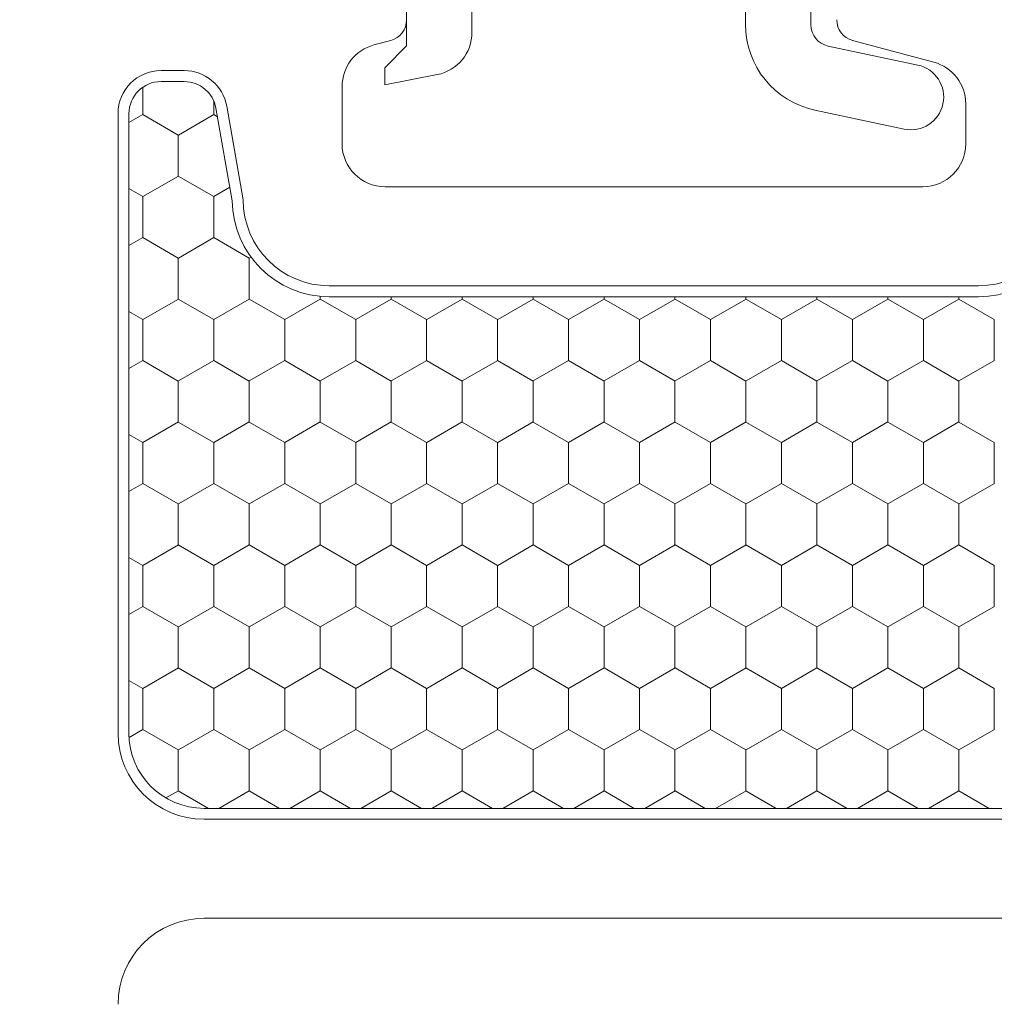
# Model space of a CAD drawing. Units: inches. Extents: x -498 to 909, y 157 to 829.
# Drawn here: x 505 to 506, y 276 to 277 of the extents above; entities that cross this region are included whole.
import ezdxf

# ---------------------------------------------------------------- set-up
doc = ezdxf.new("R2010")
doc.units = ezdxf.units.IN
doc.header["$MEASUREMENT"] = 0
doc.layers.get('Defpoints').update_dxf_attribs({"true_color": 0x737373})
doc.layers.add('1', color=2, linetype='Continuous', lineweight=9)
doc.layers.add('2', color=1, linetype='Continuous', lineweight=15)
doc.layers.add('Dimensions', color=7, linetype='Continuous')
doc.styles.add('ROMANS', font='romans.shx')
doc.dimstyles.new('SMALL + METRIC', dxfattribs={"dimtxt": 0.15, "dimasz": 0.15, "dimexe": 0.15, "dimexo": 0.175, "dimgap": 0.07, "dimtad": 0, "dimdec": 4, "dimzin": 0, "dimdsep": 46, "dimlunit": 5, "dimtxsty": 'ROMANS', "dimblk": 'ARCHTICK', "dimcen": 0.07, "dimclrd": 256, "dimclre": 256, "dimclrt": 256, "dimadec": 0, "dimazin": 0, "dimtfac": 1, "dimtdec": 4, "dimtofl": 0, "dimtmove": 0, "dimatfit": 3, "dimldrblk": 'CLOSEDBLANK', "dimfxl": 1, "dimtfillclr": 3, "dimtolj": 1, "dimtzin": 0, "dimarcsym": 0})

# ---------------------------------------------------------------- blocks, each defined once
blk = doc.blocks.new('_ArchTick')
at = {"color": 0, "linetype": 'ByBlock', "const_width": 0.15}
blk.add_lwpolyline([(-0.5, -0.5), (0.5, 0.5)], dxfattribs=at)
blk = doc.blocks.new('*D322')
at = {"layer": 'Defpoints', "color": 0, "transparency": 16777216}
for p in [(504.71123, 278.79992), (506.2303, 278.79992), (505.77782, 274.48391)]:
    blk.add_point(p, dxfattribs=at)
at = {"layer": 'Dimensions', "lineweight": -2, "transparency": 16777216}
for p, q in [((504.71123, 278.64992), (504.71123, 276.47177)), ((504.71123, 274.48391), (504.71123, 275.34605)), ((505.60282, 274.48391), (504.56123, 274.48391))]:
    blk.add_line(p, q, dxfattribs=at)
at = {"layer": 'Dimensions', "transparency": 16777216}
blk.add_solid([(504.68623, 278.64992), (504.73623, 278.64992), (504.71123, 278.79992)], dxfattribs=at)
at = {"layer": 'Dimensions', "lineweight": -2, "transparency": 16777216, "xscale": 0.15, "yscale": 0.15, "zscale": 0.15, "rotation": 270}
blk.add_blockref('_ArchTick', (504.71123, 274.48391), dxfattribs=at)
at = {"layer": 'Dimensions', "transparency": 16777216, "insert": (504.71123, 275.90891), "char_height": 0.15, "attachment_point": 5, "rotation": 90, "style": 'ROMANS'}
blk.add_mtext('\\A1;OSM F.S.', dxfattribs=at)
blk = doc.blocks.new('_ClosedBlank')
at = {"color": 0, "linetype": 'ByBlock', "lineweight": -2}
for p, q in [((-1, 0.1667), (0, 0)), ((-1, 0.1667), (-1, -0.1667)), ((0, 0), (-1, -0.1667))]:
    blk.add_line(p, q, dxfattribs=at)
blk = doc.blocks.new('*D323')
at = {"layer": 'Defpoints', "color": 0, "transparency": 16777216}
for p in [(504.2357, 278.79992), (506.2303, 278.79992), (505.35554, 272.17223)]:
    blk.add_point(p, dxfattribs=at)
at = {"layer": 'Dimensions', "lineweight": -2, "transparency": 16777216}
for p, q in [((504.2357, 278.64992), (504.2357, 275.99893)), ((504.2357, 272.17223), (504.2357, 274.82322)), ((505.18054, 272.17223), (504.0857, 272.17223))]:
    blk.add_line(p, q, dxfattribs=at)
at = {"layer": 'Dimensions', "transparency": 16777216}
blk.add_solid([(504.2107, 278.64992), (504.2607, 278.64992), (504.2357, 278.79992)], dxfattribs=at)
at = {"layer": 'Dimensions', "lineweight": -2, "transparency": 16777216, "xscale": 0.15, "yscale": 0.15, "zscale": 0.15, "rotation": 270}
blk.add_blockref('_ArchTick', (504.2357, 272.17223), dxfattribs=at)
at = {"layer": 'Dimensions', "transparency": 16777216, "insert": (504.2357, 275.41108), "char_height": 0.15, "attachment_point": 5, "rotation": 90, "style": 'ROMANS'}
blk.add_mtext('\\A1;OSM B.M.', dxfattribs=at)

msp = doc.modelspace()

# ---------------------------------------------------------------- linework, layer by layer
at = {"layer": '1', "color": 5}
for p, q in [((505.78587, 277.13748), (505.77059, 277.13338)), ((506.28309, 277.11756), (506.20875, 277.13748)), ((505.57566, 277.10989), (505.59699, 277.10989)), ((505.74141, 277.09535), (505.74141, 277.04296)), ((505.63576, 277.07736), (505.65085, 276.99178)), ((506.31227, 277.04296), (506.31227, 277.07953)), ((505.53629, 276.50359), (505.53629, 277.07052)), ((505.78078, 277.00359), (506.2729, 277.00359)), ((505.72959, 276.91304), (506.32408, 276.91304)), ((506.98644, 276.42485), (505.61503, 276.42485)), ((507.03762, 276.3343), (505.61503, 276.3343))]:
    msp.add_line(p, q, dxfattribs=at)
at = {"layer": '1'}
for p, q in [((505.57566, 277.09989), (505.59699, 277.09989)), ((505.62592, 277.07562), (505.64086, 276.99088)), ((505.54629, 276.50359), (505.54629, 277.07052)), ((505.72959, 276.90304), (506.32408, 276.90304)), ((506.98644, 276.43485), (505.61503, 276.43485))]:
    msp.add_line(p, q, dxfattribs=at)
at = {"layer": '1', "color": 2, "linetype": 'Continuous'}
for p, q in [((505.55898, 277.0947, 0.00001), (505.55898, 277.06969, 0.00001)), ((505.62393, 277.08222, 0.00001), (505.62393, 277.06969, 0.00001)), ((505.55906, 277.06965, 0.00001), (505.54629, 277.06228, 0.00001)), ((505.59146, 277.05086, 0.00001), (505.55899, 277.06961, 0.00001)), ((505.62401, 277.06965, 0.00001), (505.59153, 277.0509, 0.00001)), ((505.62732, 277.06765, 0.00001), (505.62394, 277.06961, 0.00001)), ((505.59146, 277.05094, 0.00001), (505.59146, 277.01344, 0.00001)), ((505.59153, 277.0134, 0.00001), (505.55906, 276.99465, 0.00001)), ((505.62394, 276.99461, 0.00001), (505.59146, 277.01336, 0.00001)), ((505.55899, 276.99461, 0.00001), (505.54629, 277.00194, 0.00001)), ((505.6387, 277.00313, 0.00001), (505.62401, 276.99465, 0.00001)), ((505.55898, 276.99469, 0.00001), (505.55898, 276.95719, 0.00001)), ((505.62393, 276.99469, 0.00001), (505.62393, 276.95719, 0.00001)), ((505.55906, 276.95715, 0.00001), (505.54629, 276.94978, 0.00001)), ((505.59146, 276.93836, 0.00001), (505.55899, 276.95711, 0.00001)), ((505.62401, 276.95715, 0.00001), (505.59153, 276.9384, 0.00001)), ((505.65641, 276.93836, 0.00001), (505.62394, 276.95711, 0.00001)), ((505.59146, 276.93844, 0.00001), (505.59146, 276.90094, 0.00001)), ((505.65641, 276.93844, 0.00001), (505.65641, 276.90094, 0.00001)), ((505.65804, 276.9393, 0.00001), (505.65648, 276.9384, 0.00001)), ((505.59153, 276.9009, 0.00001), (505.55906, 276.88215, 0.00001)), ((505.62394, 276.88211, 0.00001), (505.59146, 276.90086, 0.00001)), ((505.65648, 276.9009, 0.00001), (505.62401, 276.88215, 0.00001)), ((505.68889, 276.88211, 0.00001), (505.65641, 276.90086, 0.00001)), ((505.72144, 276.9009, 0.00001), (505.68896, 276.88215, 0.00001)), ((505.72136, 276.90342, 0.00001), (505.72136, 276.90094, 0.00001)), ((505.75384, 276.88211, 0.00001), (505.72137, 276.90086, 0.00001)), ((505.78639, 276.9009, 0.00001), (505.75391, 276.88215, 0.00001)), ((505.78631, 276.90304, 0.00001), (505.78631, 276.90094, 0.00001)), ((505.81879, 276.88211, 0.00001), (505.78632, 276.90086, 0.00001)), ((505.85134, 276.9009, 0.00001), (505.81886, 276.88215, 0.00001)), ((505.85127, 276.90304, 0.00001), (505.85127, 276.90094, 0.00001)), ((505.88375, 276.88211, 0.00001), (505.85127, 276.90086, 0.00001)), ((505.91629, 276.9009, 0.00001), (505.88382, 276.88215, 0.00001)), ((505.91622, 276.90304, 0.00001), (505.91622, 276.90094, 0.00001)), ((505.9487, 276.88211, 0.00001), (505.91622, 276.90086, 0.00001)), ((505.98124, 276.9009, 0.00001), (505.94877, 276.88215, 0.00001)), ((505.98117, 276.90304, 0.00001), (505.98117, 276.90094, 0.00001)), ((506.01365, 276.88211, 0.00001), (505.98117, 276.90086, 0.00001)), ((506.0462, 276.9009, 0.00001), (506.01372, 276.88215, 0.00001)), ((506.04612, 276.90304, 0.00001), (506.04612, 276.90094, 0.00001)), ((506.0786, 276.88211, 0.00001), (506.04613, 276.90086, 0.00001)), ((506.11115, 276.9009, 0.00001), (506.07867, 276.88215, 0.00001)), ((506.11107, 276.90304, 0.00001), (506.11107, 276.90094, 0.00001)), ((506.14355, 276.88211, 0.00001), (506.11108, 276.90086, 0.00001)), ((506.1761, 276.9009, 0.00001), (506.14362, 276.88215, 0.00001)), ((506.17603, 276.90304, 0.00001), (506.17603, 276.90094, 0.00001)), ((506.20851, 276.88211, 0.00001), (506.17603, 276.90086, 0.00001)), ((506.24105, 276.9009, 0.00001), (506.20858, 276.88215, 0.00001)), ((506.24098, 276.90304, 0.00001), (506.24098, 276.90094, 0.00001)), ((506.27346, 276.88211, 0.00001), (506.24098, 276.90086, 0.00001)), ((506.306, 276.9009, 0.00001), (506.27353, 276.88215, 0.00001)), ((506.30593, 276.90304, 0.00001), (506.30593, 276.90094, 0.00001)), ((506.33841, 276.88211, 0.00001), (506.30593, 276.90086, 0.00001)), ((505.55899, 276.88211, 0.00001), (505.54629, 276.88944, 0.00001)), ((505.55898, 276.88219, 0.00001), (505.55898, 276.84469, 0.00001)), ((505.62393, 276.88219, 0.00001), (505.62393, 276.84469, 0.00001)), ((505.68889, 276.88219, 0.00001), (505.68889, 276.84469, 0.00001)), ((505.75384, 276.88219, 0.00001), (505.75384, 276.84469, 0.00001)), ((505.81879, 276.88219, 0.00001), (505.81879, 276.84469, 0.00001)), ((505.88374, 276.88219, 0.00001), (505.88374, 276.84469, 0.00001)), ((505.94869, 276.88219, 0.00001), (505.94869, 276.84469, 0.00001)), ((506.01365, 276.88219, 0.00001), (506.01365, 276.84469, 0.00001)), ((506.0786, 276.88219, 0.00001), (506.0786, 276.84469, 0.00001)), ((506.14355, 276.88219, 0.00001), (506.14355, 276.84469, 0.00001)), ((506.2085, 276.88219, 0.00001), (506.2085, 276.84469, 0.00001)), ((506.27345, 276.88219, 0.00001), (506.27345, 276.84469, 0.00001)), ((506.3384, 276.88219, 0.00001), (506.3384, 276.84469, 0.00001)), ((505.55906, 276.84465, 0.00001), (505.54629, 276.83728, 0.00001)), ((505.59146, 276.82586, 0.00001), (505.55899, 276.84461, 0.00001)), ((505.62401, 276.84465, 0.00001), (505.59153, 276.8259, 0.00001)), ((505.65641, 276.82586, 0.00001), (505.62394, 276.84461, 0.00001)), ((505.68896, 276.84465, 0.00001), (505.65648, 276.8259, 0.00001)), ((505.72137, 276.82586, 0.00001), (505.68889, 276.84461, 0.00001)), ((505.75391, 276.84465, 0.00001), (505.72144, 276.8259, 0.00001)), ((505.78632, 276.82586, 0.00001), (505.75384, 276.84461, 0.00001)), ((505.81886, 276.84465, 0.00001), (505.78639, 276.8259, 0.00001)), ((505.85127, 276.82586, 0.00001), (505.81879, 276.84461, 0.00001)), ((505.88382, 276.84465, 0.00001), (505.85134, 276.8259, 0.00001)), ((505.91622, 276.82586, 0.00001), (505.88375, 276.84461, 0.00001)), ((505.94877, 276.84465, 0.00001), (505.91629, 276.8259, 0.00001)), ((505.98117, 276.82586, 0.00001), (505.9487, 276.84461, 0.00001)), ((506.01372, 276.84465, 0.00001), (505.98124, 276.8259, 0.00001)), ((506.04613, 276.82586, 0.00001), (506.01365, 276.84461, 0.00001)), ((506.07867, 276.84465, 0.00001), (506.0462, 276.8259, 0.00001)), ((506.11108, 276.82586, 0.00001), (506.0786, 276.84461, 0.00001)), ((506.14362, 276.84465, 0.00001), (506.11115, 276.8259, 0.00001)), ((506.17603, 276.82586, 0.00001), (506.14355, 276.84461, 0.00001)), ((506.20858, 276.84465, 0.00001), (506.1761, 276.8259, 0.00001)), ((506.24098, 276.82586, 0.00001), (506.20851, 276.84461, 0.00001)), ((506.27353, 276.84465, 0.00001), (506.24105, 276.8259, 0.00001)), ((506.30593, 276.82586, 0.00001), (506.27346, 276.84461, 0.00001)), ((506.33848, 276.84465, 0.00001), (506.306, 276.8259, 0.00001)), ((505.59146, 276.82594, 0.00001), (505.59146, 276.78844, 0.00001)), ((505.65641, 276.82594, 0.00001), (505.65641, 276.78844, 0.00001)), ((505.72136, 276.82594, 0.00001), (505.72136, 276.78844, 0.00001)), ((505.78631, 276.82594, 0.00001), (505.78631, 276.78844, 0.00001)), ((505.85127, 276.82594, 0.00001), (505.85127, 276.78844, 0.00001)), ((505.91622, 276.82594, 0.00001), (505.91622, 276.78844, 0.00001)), ((505.98117, 276.82594, 0.00001), (505.98117, 276.78844, 0.00001)), ((506.04612, 276.82594, 0.00001), (506.04612, 276.78844, 0.00001)), ((506.11107, 276.82594, 0.00001), (506.11107, 276.78844, 0.00001)), ((506.17603, 276.82594, 0.00001), (506.17603, 276.78844, 0.00001)), ((506.24098, 276.82594, 0.00001), (506.24098, 276.78844, 0.00001)), ((506.30593, 276.82594, 0.00001), (506.30593, 276.78844, 0.00001)), ((505.59153, 276.7884, 0.00001), (505.55906, 276.76965, 0.00001)), ((505.62394, 276.76961, 0.00001), (505.59146, 276.78836, 0.00001)), ((505.65648, 276.7884, 0.00001), (505.62401, 276.76965, 0.00001)), ((505.68889, 276.76961, 0.00001), (505.65641, 276.78836, 0.00001)), ((505.72144, 276.7884, 0.00001), (505.68896, 276.76965, 0.00001)), ((505.75384, 276.76961, 0.00001), (505.72137, 276.78836, 0.00001)), ((505.78639, 276.7884, 0.00001), (505.75391, 276.76965, 0.00001)), ((505.81879, 276.76961, 0.00001), (505.78632, 276.78836, 0.00001)), ((505.85134, 276.7884, 0.00001), (505.81886, 276.76965, 0.00001)), ((505.88375, 276.76961, 0.00001), (505.85127, 276.78836, 0.00001)), ((505.91629, 276.7884, 0.00001), (505.88382, 276.76965, 0.00001)), ((505.9487, 276.76961, 0.00001), (505.91622, 276.78836, 0.00001)), ((505.98124, 276.7884, 0.00001), (505.94877, 276.76965, 0.00001)), ((506.01365, 276.76961, 0.00001), (505.98117, 276.78836, 0.00001)), ((506.0462, 276.7884, 0.00001), (506.01372, 276.76965, 0.00001)), ((506.0786, 276.76961, 0.00001), (506.04613, 276.78836, 0.00001)), ((506.11115, 276.7884, 0.00001), (506.07867, 276.76965, 0.00001)), ((506.14355, 276.76961, 0.00001), (506.11108, 276.78836, 0.00001)), ((506.1761, 276.7884, 0.00001), (506.14362, 276.76965, 0.00001)), ((506.20851, 276.76961, 0.00001), (506.17603, 276.78836, 0.00001)), ((506.24105, 276.7884, 0.00001), (506.20858, 276.76965, 0.00001)), ((506.27346, 276.76961, 0.00001), (506.24098, 276.78836, 0.00001)), ((506.306, 276.7884, 0.00001), (506.27353, 276.76965, 0.00001)), ((506.33841, 276.76961, 0.00001), (506.30593, 276.78836, 0.00001)), ((505.55899, 276.76961, 0.00001), (505.54629, 276.77694, 0.00001)), ((505.55898, 276.76969, 0.00001), (505.55898, 276.73219, 0.00001)), ((505.62393, 276.76969, 0.00001), (505.62393, 276.73219, 0.00001)), ((505.68889, 276.76969, 0.00001), (505.68889, 276.73219, 0.00001)), ((505.75384, 276.76969, 0.00001), (505.75384, 276.73219, 0.00001)), ((505.81879, 276.76969, 0.00001), (505.81879, 276.73219, 0.00001)), ((505.88374, 276.76969, 0.00001), (505.88374, 276.73219, 0.00001)), ((505.94869, 276.76969, 0.00001), (505.94869, 276.73219, 0.00001)), ((506.01365, 276.76969, 0.00001), (506.01365, 276.73219, 0.00001)), ((506.0786, 276.76969, 0.00001), (506.0786, 276.73219, 0.00001)), ((506.14355, 276.76969, 0.00001), (506.14355, 276.73219, 0.00001)), ((506.2085, 276.76969, 0.00001), (506.2085, 276.73219, 0.00001)), ((506.27345, 276.76969, 0.00001), (506.27345, 276.73219, 0.00001)), ((506.3384, 276.76969, 0.00001), (506.3384, 276.73219, 0.00001)), ((505.55906, 276.73215, 0.00001), (505.54629, 276.72478, 0.00001)), ((505.59146, 276.71336, 0.00001), (505.55899, 276.73211, 0.00001)), ((505.62401, 276.73215, 0.00001), (505.59153, 276.7134, 0.00001)), ((505.65641, 276.71336, 0.00001), (505.62394, 276.73211, 0.00001)), ((505.68896, 276.73215, 0.00001), (505.65648, 276.7134, 0.00001)), ((505.72137, 276.71336, 0.00001), (505.68889, 276.73211, 0.00001)), ((505.75391, 276.73215, 0.00001), (505.72144, 276.7134, 0.00001)), ((505.78632, 276.71336, 0.00001), (505.75384, 276.73211, 0.00001)), ((505.81886, 276.73215, 0.00001), (505.78639, 276.7134, 0.00001)), ((505.85127, 276.71336, 0.00001), (505.81879, 276.73211, 0.00001)), ((505.88382, 276.73215, 0.00001), (505.85134, 276.7134, 0.00001)), ((505.91622, 276.71336, 0.00001), (505.88375, 276.73211, 0.00001)), ((505.94877, 276.73215, 0.00001), (505.91629, 276.7134, 0.00001)), ((505.98117, 276.71336, 0.00001), (505.9487, 276.73211, 0.00001)), ((506.01372, 276.73215, 0.00001), (505.98124, 276.7134, 0.00001)), ((506.04613, 276.71336, 0.00001), (506.01365, 276.73211, 0.00001)), ((506.07867, 276.73215, 0.00001), (506.0462, 276.7134, 0.00001)), ((506.11108, 276.71336, 0.00001), (506.0786, 276.73211, 0.00001)), ((506.14362, 276.73215, 0.00001), (506.11115, 276.7134, 0.00001)), ((506.17603, 276.71336, 0.00001), (506.14355, 276.73211, 0.00001)), ((506.20858, 276.73215, 0.00001), (506.1761, 276.7134, 0.00001)), ((506.24098, 276.71336, 0.00001), (506.20851, 276.73211, 0.00001)), ((506.27353, 276.73215, 0.00001), (506.24105, 276.7134, 0.00001)), ((506.30593, 276.71336, 0.00001), (506.27346, 276.73211, 0.00001)), ((506.33848, 276.73215, 0.00001), (506.306, 276.7134, 0.00001)), ((505.59146, 276.71344, 0.00001), (505.59146, 276.67594, 0.00001)), ((505.65641, 276.71344, 0.00001), (505.65641, 276.67594, 0.00001)), ((505.72136, 276.71344, 0.00001), (505.72136, 276.67594, 0.00001)), ((505.78631, 276.71344, 0.00001), (505.78631, 276.67594, 0.00001)), ((505.85127, 276.71344, 0.00001), (505.85127, 276.67594, 0.00001)), ((505.91622, 276.71344, 0.00001), (505.91622, 276.67594, 0.00001)), ((505.98117, 276.71344, 0.00001), (505.98117, 276.67594, 0.00001)), ((506.04612, 276.71344, 0.00001), (506.04612, 276.67594, 0.00001)), ((506.11107, 276.71344, 0.00001), (506.11107, 276.67594, 0.00001)), ((506.17603, 276.71344, 0.00001), (506.17603, 276.67594, 0.00001)), ((506.24098, 276.71344, 0.00001), (506.24098, 276.67594, 0.00001)), ((506.30593, 276.71344, 0.00001), (506.30593, 276.67594, 0.00001)), ((505.59153, 276.6759, 0.00001), (505.55906, 276.65715, 0.00001)), ((505.62394, 276.65711, 0.00001), (505.59146, 276.67586, 0.00001)), ((505.65648, 276.6759, 0.00001), (505.62401, 276.65715, 0.00001)), ((505.68889, 276.65711, 0.00001), (505.65641, 276.67586, 0.00001)), ((505.72144, 276.6759, 0.00001), (505.68896, 276.65715, 0.00001)), ((505.75384, 276.65711, 0.00001), (505.72137, 276.67586, 0.00001)), ((505.78639, 276.6759, 0.00001), (505.75391, 276.65715, 0.00001)), ((505.81879, 276.65711, 0.00001), (505.78632, 276.67586, 0.00001)), ((505.85134, 276.6759, 0.00001), (505.81886, 276.65715, 0.00001)), ((505.88375, 276.65711, 0.00001), (505.85127, 276.67586, 0.00001)), ((505.91629, 276.6759, 0.00001), (505.88382, 276.65715, 0.00001)), ((505.9487, 276.65711, 0.00001), (505.91622, 276.67586, 0.00001)), ((505.98124, 276.6759, 0.00001), (505.94877, 276.65715, 0.00001)), ((506.01365, 276.65711, 0.00001), (505.98117, 276.67586, 0.00001)), ((506.0462, 276.6759, 0.00001), (506.01372, 276.65715, 0.00001)), ((506.0786, 276.65711, 0.00001), (506.04613, 276.67586, 0.00001)), ((506.11115, 276.6759, 0.00001), (506.07867, 276.65715, 0.00001)), ((506.14355, 276.65711, 0.00001), (506.11108, 276.67586, 0.00001)), ((506.1761, 276.6759, 0.00001), (506.14362, 276.65715, 0.00001)), ((506.20851, 276.65711, 0.00001), (506.17603, 276.67586, 0.00001)), ((506.24105, 276.6759, 0.00001), (506.20858, 276.65715, 0.00001)), ((506.27346, 276.65711, 0.00001), (506.24098, 276.67586, 0.00001)), ((506.306, 276.6759, 0.00001), (506.27353, 276.65715, 0.00001)), ((506.33841, 276.65711, 0.00001), (506.30593, 276.67586, 0.00001)), ((505.55899, 276.65711, 0.00001), (505.54629, 276.66444, 0.00001)), ((505.55898, 276.65719, 0.00001), (505.55898, 276.61969, 0.00001)), ((505.62393, 276.65719, 0.00001), (505.62393, 276.61969, 0.00001)), ((505.68889, 276.65719, 0.00001), (505.68889, 276.61969, 0.00001)), ((505.75384, 276.65719, 0.00001), (505.75384, 276.61969, 0.00001)), ((505.81879, 276.65719, 0.00001), (505.81879, 276.61969, 0.00001)), ((505.88374, 276.65719, 0.00001), (505.88374, 276.61969, 0.00001)), ((505.94869, 276.65719, 0.00001), (505.94869, 276.61969, 0.00001)), ((506.01365, 276.65719, 0.00001), (506.01365, 276.61969, 0.00001)), ((506.0786, 276.65719, 0.00001), (506.0786, 276.61969, 0.00001)), ((506.14355, 276.65719, 0.00001), (506.14355, 276.61969, 0.00001)), ((506.2085, 276.65719, 0.00001), (506.2085, 276.61969, 0.00001)), ((506.27345, 276.65719, 0.00001), (506.27345, 276.61969, 0.00001)), ((506.3384, 276.65719, 0.00001), (506.3384, 276.61969, 0.00001)), ((505.55906, 276.61965, 0.00001), (505.54629, 276.61228, 0.00001)), ((505.59146, 276.60086, 0.00001), (505.55899, 276.61961, 0.00001)), ((505.62401, 276.61965, 0.00001), (505.59153, 276.6009, 0.00001)), ((505.65641, 276.60086, 0.00001), (505.62394, 276.61961, 0.00001)), ((505.68896, 276.61965, 0.00001), (505.65648, 276.6009, 0.00001)), ((505.72137, 276.60086, 0.00001), (505.68889, 276.61961, 0.00001)), ((505.75391, 276.61965, 0.00001), (505.72144, 276.6009, 0.00001)), ((505.78632, 276.60086, 0.00001), (505.75384, 276.61961, 0.00001)), ((505.81886, 276.61965, 0.00001), (505.78639, 276.6009, 0.00001)), ((505.85127, 276.60086, 0.00001), (505.81879, 276.61961, 0.00001)), ((505.88382, 276.61965, 0.00001), (505.85134, 276.6009, 0.00001)), ((505.91622, 276.60086, 0.00001), (505.88375, 276.61961, 0.00001)), ((505.94877, 276.61965, 0.00001), (505.91629, 276.6009, 0.00001)), ((505.98117, 276.60086, 0.00001), (505.9487, 276.61961, 0.00001)), ((506.01372, 276.61965, 0.00001), (505.98124, 276.6009, 0.00001)), ((506.04613, 276.60086, 0.00001), (506.01365, 276.61961, 0.00001)), ((506.07867, 276.61965, 0.00001), (506.0462, 276.6009, 0.00001)), ((506.11108, 276.60086, 0.00001), (506.0786, 276.61961, 0.00001)), ((506.14362, 276.61965, 0.00001), (506.11115, 276.6009, 0.00001)), ((506.17603, 276.60086, 0.00001), (506.14355, 276.61961, 0.00001)), ((506.20858, 276.61965, 0.00001), (506.1761, 276.6009, 0.00001)), ((506.24098, 276.60086, 0.00001), (506.20851, 276.61961, 0.00001)), ((506.27353, 276.61965, 0.00001), (506.24105, 276.6009, 0.00001)), ((506.30593, 276.60086, 0.00001), (506.27346, 276.61961, 0.00001)), ((506.33848, 276.61965, 0.00001), (506.306, 276.6009, 0.00001)), ((505.59146, 276.60094, 0.00001), (505.59146, 276.56344, 0.00001)), ((505.65641, 276.60094, 0.00001), (505.65641, 276.56344, 0.00001)), ((505.72136, 276.60094, 0.00001), (505.72136, 276.56344, 0.00001)), ((505.78631, 276.60094, 0.00001), (505.78631, 276.56344, 0.00001)), ((505.85127, 276.60094, 0.00001), (505.85127, 276.56344, 0.00001)), ((505.91622, 276.60094, 0.00001), (505.91622, 276.56344, 0.00001)), ((505.98117, 276.60094, 0.00001), (505.98117, 276.56344, 0.00001)), ((506.04612, 276.60094, 0.00001), (506.04612, 276.56344, 0.00001)), ((506.11107, 276.60094, 0.00001), (506.11107, 276.56344, 0.00001)), ((506.17603, 276.60094, 0.00001), (506.17603, 276.56344, 0.00001)), ((506.24098, 276.60094, 0.00001), (506.24098, 276.56344, 0.00001)), ((506.30593, 276.60094, 0.00001), (506.30593, 276.56344, 0.00001)), ((505.59153, 276.5634, 0.00001), (505.55906, 276.54465, 0.00001)), ((505.62394, 276.54461, 0.00001), (505.59146, 276.56336, 0.00001)), ((505.65648, 276.5634, 0.00001), (505.62401, 276.54465, 0.00001)), ((505.68889, 276.54461, 0.00001), (505.65641, 276.56336, 0.00001)), ((505.72144, 276.5634, 0.00001), (505.68896, 276.54465, 0.00001)), ((505.75384, 276.54461, 0.00001), (505.72137, 276.56336, 0.00001)), ((505.78639, 276.5634, 0.00001), (505.75391, 276.54465, 0.00001)), ((505.81879, 276.54461, 0.00001), (505.78632, 276.56336, 0.00001)), ((505.85134, 276.5634, 0.00001), (505.81886, 276.54465, 0.00001)), ((505.88375, 276.54461, 0.00001), (505.85127, 276.56336, 0.00001)), ((505.91629, 276.5634, 0.00001), (505.88382, 276.54465, 0.00001)), ((505.9487, 276.54461, 0.00001), (505.91622, 276.56336, 0.00001)), ((505.98124, 276.5634, 0.00001), (505.94877, 276.54465, 0.00001)), ((506.01365, 276.54461, 0.00001), (505.98117, 276.56336, 0.00001)), ((506.0462, 276.5634, 0.00001), (506.01372, 276.54465, 0.00001)), ((506.0786, 276.54461, 0.00001), (506.04613, 276.56336, 0.00001)), ((506.11115, 276.5634, 0.00001), (506.07867, 276.54465, 0.00001)), ((506.14355, 276.54461, 0.00001), (506.11108, 276.56336, 0.00001)), ((506.1761, 276.5634, 0.00001), (506.14362, 276.54465, 0.00001)), ((506.20851, 276.54461, 0.00001), (506.17603, 276.56336, 0.00001)), ((506.24105, 276.5634, 0.00001), (506.20858, 276.54465, 0.00001)), ((506.27346, 276.54461, 0.00001), (506.24098, 276.56336, 0.00001)), ((506.306, 276.5634, 0.00001), (506.27353, 276.54465, 0.00001)), ((506.33841, 276.54461, 0.00001), (506.30593, 276.56336, 0.00001)), ((505.55899, 276.54461, 0.00001), (505.54629, 276.55194, 0.00001)), ((505.55898, 276.54469, 0.00001), (505.55898, 276.50719, 0.00001)), ((505.62393, 276.54469, 0.00001), (505.62393, 276.50719, 0.00001)), ((505.68889, 276.54469, 0.00001), (505.68889, 276.50719, 0.00001)), ((505.75384, 276.54469, 0.00001), (505.75384, 276.50719, 0.00001)), ((505.81879, 276.54469, 0.00001), (505.81879, 276.50719, 0.00001)), ((505.88374, 276.54469, 0.00001), (505.88374, 276.50719, 0.00001)), ((505.94869, 276.54469, 0.00001), (505.94869, 276.50719, 0.00001)), ((506.01365, 276.54469, 0.00001), (506.01365, 276.50719, 0.00001)), ((506.0786, 276.54469, 0.00001), (506.0786, 276.50719, 0.00001)), ((506.14355, 276.54469, 0.00001), (506.14355, 276.50719, 0.00001)), ((506.2085, 276.54469, 0.00001), (506.2085, 276.50719, 0.00001)), ((506.27345, 276.54469, 0.00001), (506.27345, 276.50719, 0.00001)), ((506.3384, 276.54469, 0.00001), (506.3384, 276.50719, 0.00001)), ((505.55906, 276.50715, 0.00001), (505.54639, 276.49984, 0.00001)), ((505.59146, 276.48836, 0.00001), (505.55899, 276.50711, 0.00001)), ((505.62401, 276.50715, 0.00001), (505.59153, 276.4884, 0.00001)), ((505.65641, 276.48836, 0.00001), (505.62394, 276.50711, 0.00001)), ((505.68896, 276.50715, 0.00001), (505.65648, 276.4884, 0.00001)), ((505.72137, 276.48836, 0.00001), (505.68889, 276.50711, 0.00001)), ((505.75391, 276.50715, 0.00001), (505.72144, 276.4884, 0.00001)), ((505.78632, 276.48836, 0.00001), (505.75384, 276.50711, 0.00001)), ((505.81886, 276.50715, 0.00001), (505.78639, 276.4884, 0.00001)), ((505.85127, 276.48836, 0.00001), (505.81879, 276.50711, 0.00001)), ((505.88382, 276.50715, 0.00001), (505.85134, 276.4884, 0.00001)), ((505.91622, 276.48836, 0.00001), (505.88375, 276.50711, 0.00001)), ((505.94877, 276.50715, 0.00001), (505.91629, 276.4884, 0.00001)), ((505.98117, 276.48836, 0.00001), (505.9487, 276.50711, 0.00001)), ((506.01372, 276.50715, 0.00001), (505.98124, 276.4884, 0.00001)), ((506.04613, 276.48836, 0.00001), (506.01365, 276.50711, 0.00001)), ((506.07867, 276.50715, 0.00001), (506.0462, 276.4884, 0.00001)), ((506.11108, 276.48836, 0.00001), (506.0786, 276.50711, 0.00001)), ((506.14362, 276.50715, 0.00001), (506.11115, 276.4884, 0.00001)), ((506.17603, 276.48836, 0.00001), (506.14355, 276.50711, 0.00001)), ((506.20858, 276.50715, 0.00001), (506.1761, 276.4884, 0.00001)), ((506.24098, 276.48836, 0.00001), (506.20851, 276.50711, 0.00001)), ((506.27353, 276.50715, 0.00001), (506.24105, 276.4884, 0.00001)), ((506.30593, 276.48836, 0.00001), (506.27346, 276.50711, 0.00001)), ((506.33848, 276.50715, 0.00001), (506.306, 276.4884, 0.00001)), ((505.59146, 276.48844, 0.00001), (505.59146, 276.45094, 0.00001)), ((505.65641, 276.48844, 0.00001), (505.65641, 276.45094, 0.00001)), ((505.72136, 276.48844, 0.00001), (505.72136, 276.45094, 0.00001)), ((505.78631, 276.48844, 0.00001), (505.78631, 276.45094, 0.00001)), ((505.85127, 276.48844, 0.00001), (505.85127, 276.45094, 0.00001)), ((505.91622, 276.48844, 0.00001), (505.91622, 276.45094, 0.00001)), ((505.98117, 276.48844, 0.00001), (505.98117, 276.45094, 0.00001)), ((506.04612, 276.48844, 0.00001), (506.04612, 276.45094, 0.00001)), ((506.11107, 276.48844, 0.00001), (506.11107, 276.45094, 0.00001)), ((506.17603, 276.48844, 0.00001), (506.17603, 276.45094, 0.00001)), ((506.24098, 276.48844, 0.00001), (506.24098, 276.45094, 0.00001)), ((506.30593, 276.48844, 0.00001), (506.30593, 276.45094, 0.00001)), ((505.59153, 276.4509, 0.00001), (505.58017, 276.44434, 0.00001)), ((505.61918, 276.43485, 0.00001), (505.59146, 276.45086, 0.00001)), ((505.65648, 276.4509, 0.00001), (505.62868, 276.43485, 0.00001)), ((505.68414, 276.43485, 0.00001), (505.65641, 276.45086, 0.00001)), ((505.72144, 276.4509, 0.00001), (505.69364, 276.43485, 0.00001)), ((505.74909, 276.43485, 0.00001), (505.72137, 276.45086, 0.00001)), ((505.78639, 276.4509, 0.00001), (505.75859, 276.43485, 0.00001)), ((505.81404, 276.43485, 0.00001), (505.78632, 276.45086, 0.00001)), ((505.85134, 276.4509, 0.00001), (505.82354, 276.43485, 0.00001)), ((505.87899, 276.43485, 0.00001), (505.85127, 276.45086, 0.00001)), ((505.91629, 276.4509, 0.00001), (505.88849, 276.43485, 0.00001)), ((505.94394, 276.43485, 0.00001), (505.91622, 276.45086, 0.00001)), ((505.98124, 276.4509, 0.00001), (505.95344, 276.43485, 0.00001)), ((506.0089, 276.43485, 0.00001), (505.98117, 276.45086, 0.00001)), ((506.0462, 276.4509, 0.00001), (506.01839, 276.43485, 0.00001)), ((506.07385, 276.43485, 0.00001), (506.04613, 276.45086, 0.00001)), ((506.11115, 276.4509, 0.00001), (506.08335, 276.43485, 0.00001)), ((506.1388, 276.43485, 0.00001), (506.11108, 276.45086, 0.00001)), ((506.1761, 276.4509, 0.00001), (506.1483, 276.43485, 0.00001)), ((506.20375, 276.43485, 0.00001), (506.17603, 276.45086, 0.00001)), ((506.24105, 276.4509, 0.00001), (506.21325, 276.43485, 0.00001)), ((506.2687, 276.43485, 0.00001), (506.24098, 276.45086, 0.00001)), ((506.306, 276.4509, 0.00001), (506.2782, 276.43485, 0.00001)), ((506.33366, 276.43485, 0.00001), (506.30593, 276.45086, 0.00001))]:
    msp.add_line(p, q, dxfattribs=at)
at = {"layer": '1', "color": 5}
for centre, radius, start, end in [((505.78078, 277.15649), 0.01968, 285, 0), ((506.21385, 277.15649), 0.01968, 180, 255), ((505.78078, 277.09535), 0.03937, 105, 180), ((506.2729, 277.07953), 0.03937, 360, 75), ((505.57566, 277.07052), 0.03937, 90, 180), ((505.59699, 277.07052), 0.03937, 10, 90), ((505.78078, 277.04296), 0.03937, 180, 270), ((506.2729, 277.04296), 0.03937, 270, 360), ((505.72959, 276.99178), 0.07874, 180, 270), ((506.32408, 276.99178), 0.07874, 270, 0), ((505.61503, 276.50359), 0.07874, 180, 270), ((505.61503, 276.25556), 0.07874, 90, 180)]:
    msp.add_arc(centre, radius, start, end, dxfattribs=at)
at = {"layer": '1'}
for centre, radius, start, end in [((505.57566, 277.07052), 0.02937, 90, 180), ((505.59699, 277.07052), 0.02937, 10, 90), ((505.72959, 276.99178), 0.08874, 180.58163, 270), ((506.32408, 276.99178), 0.08874, 270, 0), ((505.61503, 276.50359), 0.06874, 180, 270)]:
    msp.add_arc(centre, radius, start, end, dxfattribs=at)
at = {"layer": '2', "color": 0}
for points in [[(506.17054, 277.84966), (506.17054, 277.15194, 0.354119), (506.18638, 277.13238), (506.26835, 277.11496, -1), (506.25591, 277.05642), (506.17406, 277.07382, -0.354119), (506.1107, 277.15207), (506.1107, 277.18634)], [(505.8603, 277.26449), (505.8603, 277.14489, -0.358313), (505.82854, 277.10626), (505.78038, 277.09677), (505.78038, 277.11252), (505.80046, 277.1326), (505.80046, 277.20465)]]:
    msp.add_lwpolyline(points, format="xyb", dxfattribs=at)

# ---------------------------------------------------------------- dimensions: what is measured, and where the dimension line sits
at = {"layer": 'Dimensions', "transparency": 33554687}
dim = msp.add_linear_dim(base=(504.2357, 278.79992), p1=(505.35554, 272.17223), p2=(506.2303, 278.79992), angle=270, text='OSM B.M.', dimstyle='SMALL + METRIC', override={"dimblk1": 'ArchTick', "dimsah": 1, "dimse2": 1}, dxfattribs=at)
dim.commit()
dim.dimension.update_dxf_attribs({"geometry": '*D323', "text_midpoint": (504.2357, 275.41108)})
dim = msp.add_linear_dim(base=(504.71123, 278.79992), p1=(505.77782, 274.48391), p2=(506.2303, 278.79992), angle=270, text='OSM F.S.', dimstyle='SMALL + METRIC', override={"dimblk1": 'ArchTick', "dimsah": 1, "dimse2": 1}, dxfattribs=at)
dim.commit()
dim.dimension.update_dxf_attribs({"geometry": '*D322', "text_midpoint": (504.71123, 275.90891), "dimtype": 160})

doc.saveas('drawing.dxf')
